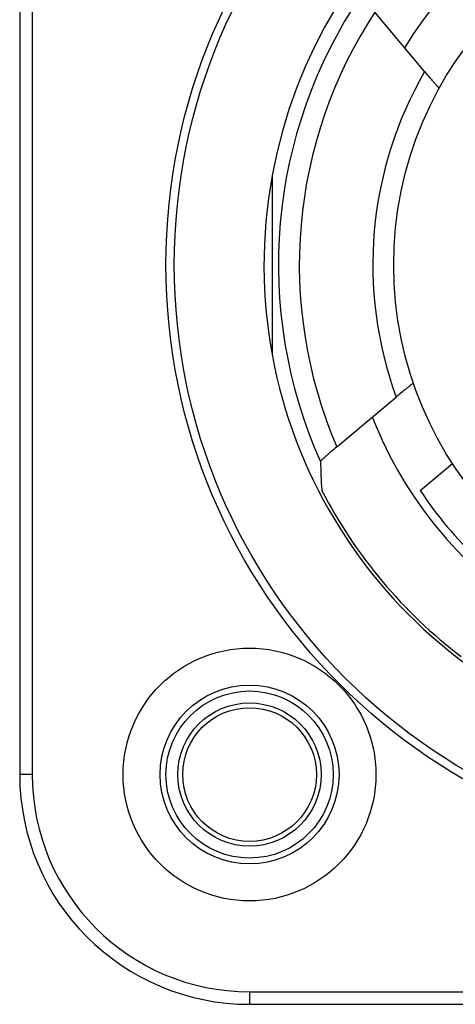
# Model space of a CAD drawing. Units: millimetres. Extents: x 0 to 2673, y 0 to 3780.
# Drawn here: x 707 to 717, y 1030 to 1054 of the extents above; entities that cross this region are included whole.
import ezdxf

# ---------------------------------------------------------------- set-up
doc = ezdxf.new("R2010")
doc.units = ezdxf.units.MM
doc.header["$LTSCALE"] = 23.1
doc.layers.get('0').update_dxf_attribs({"linetype": 'CONTINUOUS'})

msp = doc.modelspace()

# ---------------------------------------------------------------- linework, layer by layer
for p, q in [((706.617, 1060.274), (706.617, 1035.874)), ((706.917, 1060.274), (706.917, 1035.874)), ((716.306, 1052.7), (715.116, 1054.118)), ((712.663, 1045.943), (712.663, 1050.205)), ((714.206, 1043.72), (715.625, 1044.91)), ((716.203, 1042.669), (716.974, 1043.316)), ((706.917, 1035.874), (706.617, 1035.874)), ((712.117, 1030.674), (762.117, 1030.674)), ((712.117, 1030.674), (712.117, 1030.374)), ((712.117, 1030.374), (762.117, 1030.374))]:
    msp.add_line(p, q)
for centre, radius in [((724.317, 1048.074), 14.2), ((724.317, 1048.074), 14), ((724.317, 1048.074), 8.75), ((712.117, 1035.874), 3.025), ((712.117, 1035.874), 2.141), ((712.117, 1035.874), 2), ((712.117, 1035.874), 1.715), ((712.117, 1035.874), 1.6)]:
    msp.add_circle(centre, radius)
for centre, radius, start, end in [((724.317, 1048.074), 11.854, 285.4101, 254.5899), ((724.317, 1048.074), 9.954, 111.4521, 148.548), ((724.317, 1048.074), 11.509, 145.865, 204.135), ((724.317, 1048.074), 11.009, 146.699, 203.301), ((724.317, 1048.074), 9.25, 149.9973, 200.0027), ((724.317, 1048.074), 9.954, 201.4519, 238.5479), ((724.317, 1048.074), 11.782, 207.2508, 232.7492), ((724.317, 1048.074), 9.75, 213.6699, 226.3301), ((712.117, 1035.874), 5.5, 180, 270), ((712.117, 1035.874), 5.2, 180, 270)]:
    msp.add_arc(centre, radius, start, end)
msp.add_ellipse((729.92, 1041.397), major_axis=(11.209, -13.358), ratio=0.866113, start_param=-2.31892, end_param=-2.276996)
for points, knots in [([(716.306, 1052.7), (716.349, 1052.649), (716.411, 1052.576), (716.492, 1052.483), (716.545, 1052.423), (716.589, 1052.374), (716.62, 1052.341), (716.639, 1052.322), (716.649, 1052.313), (716.654, 1052.308), (716.658, 1052.306), (716.659, 1052.307)], [0, 0, 0, 0, 0.374362, 0.545996, 0.698724, 0.825965, 0.921523, 0.955751, 0.980295, 0.994869, 1, 1, 1, 1]), ([(716.04, 1045.236), (716.04, 1045.237), (716.035, 1045.235), (716.03, 1045.232), (716.018, 1045.224), (715.996, 1045.209), (715.96, 1045.182), (715.907, 1045.141), (715.845, 1045.091), (715.75, 1045.014), (715.675, 1044.952), (715.625, 1044.91)], [0, 0, 0, 0, 0.005131, 0.019705, 0.044249, 0.078477, 0.174035, 0.301276, 0.454004, 0.625638, 1, 1, 1, 1]), ([(714.206, 1043.72), (714.156, 1043.678), (714.084, 1043.617), (713.993, 1043.537), (713.934, 1043.485), (713.886, 1043.442), (713.853, 1043.411), (713.833, 1043.391), (713.823, 1043.381), (713.818, 1043.374), (713.814, 1043.37), (713.814, 1043.368)], [0, 0, 0, 0, 0.369526, 0.538675, 0.689293, 0.815505, 0.91199, 0.947661, 0.974367, 0.991798, 1, 1, 1, 1])]:
    msp.add_open_spline(points, degree=3, knots=knots)

doc.saveas('drawing.dxf')
